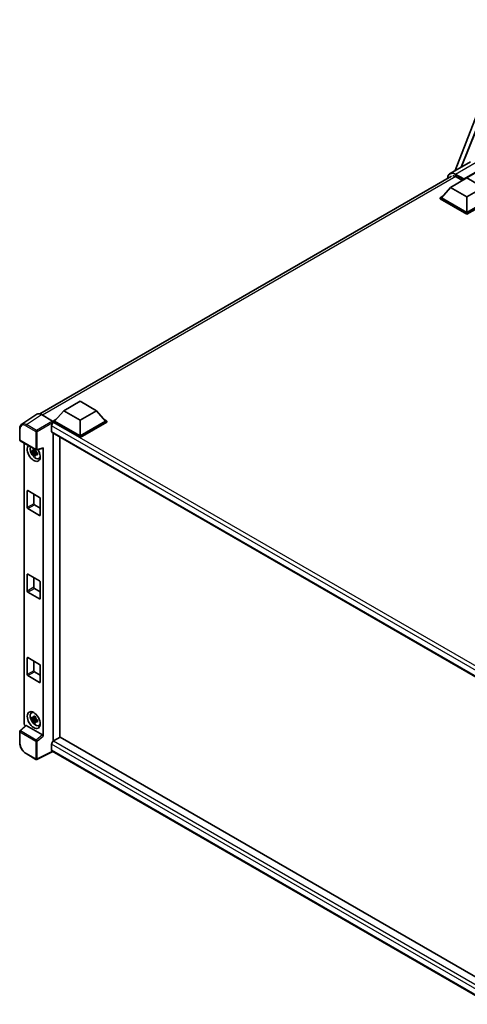
# Model space of a CAD drawing. Units: millimetres. Extents: x 8 to 13959, y 5 to 1831.
# Drawn here: x 1733 to 1941, y 280 to 738 of the extents above; entities that cross this region are included whole.
import ezdxf

# ---------------------------------------------------------------- set-up
doc = ezdxf.new("R2010")
doc.units = ezdxf.units.MM
doc.layers.add('Visible (ISO)', color=7, linetype='Continuous', lineweight=35)
doc.layers.add('Visible Narrow (ISO)', color=7, linetype='Continuous', lineweight=25)

msp = doc.modelspace()

# ---------------------------------------------------------------- linework, layer by layer
at = {"layer": 'Visible (ISO)'}
for p, q in [((1935.3167, 667.3562), (1962.5638, 737.5816)), ((1938.1472, 668.9904), (1958.1654, 719.1377)), ((1942.5426, 671.5281), (1932.9967, 666.0167)), ((1939.3562, 663.1901), (1949.0537, 668.7889)), ((1939.5077, 663.4875), (1949.0537, 668.9988)), ((1742.207, 554.2047), (1933.6395, 664.7283)), ((1935.8712, 664.5373), (1938.8713, 662.8051)), ((1933.2953, 659.5858), (1928.992, 654.7568)), ((1933.2953, 659.5858), (1940.8714, 663.9599)), ((1940.8714, 655.2117), (1933.2953, 659.5858)), ((1939.3562, 663.1901), (1939.3562, 663.2251)), ((1939.4471, 663.1376), (1939.3562, 663.1901)), ((1940.8714, 663.9599), (1948.4476, 659.5858)), ((1948.4476, 659.5858), (1940.8714, 655.2117)), ((1928.3859, 654.7568), (1929.6343, 655.4776)), ((1940.8714, 655.2117), (1940.8714, 647.8982)), ((1928.3859, 654.2669), (1928.3859, 654.7568)), ((1940.8714, 647.5483), (1928.3859, 654.7568)), ((1940.8714, 647.0584), (1928.3859, 654.2669)), ((1940.8714, 647.8982), (1928.992, 654.7568)), ((1952.7508, 654.7568), (1940.8714, 647.8982)), ((1953.3569, 654.7568), (1940.8714, 647.5483)), ((1953.3569, 654.2669), (1940.8714, 647.0584)), ((1940.8714, 647.0584), (1940.8714, 647.5483)), ((1753.3467, 555.6925), (1760.9228, 560.0665)), ((1760.9228, 560.0665), (1768.499, 555.6925)), ((1753.3467, 555.6925), (1749.0435, 550.8635)), ((1760.9228, 551.3184), (1753.3467, 555.6925)), ((1768.499, 555.6925), (1760.9228, 551.3184)), ((1768.499, 555.6925), (1772.8022, 550.8635)), ((1740.7655, 554.041), (1733.732, 549.3925)), ((1742.9807, 553.8739), (1748.1345, 550.8983)), ((1748.4374, 550.8635), (1749.6857, 551.5842)), ((1748.4374, 550.3736), (1748.4374, 550.8635)), ((1760.9228, 543.655), (1748.4374, 550.8635)), ((1748.4374, 550.3738), (1748.4374, 550.1839)), ((1748.5889, 550.2861), (1748.4374, 550.3736)), ((1760.9228, 543.1651), (1748.4374, 550.3736)), ((1760.9228, 544.0049), (1749.0435, 550.8635)), ((1760.9228, 551.3184), (1760.9228, 544.0049)), ((1772.8022, 550.8635), (1760.9228, 544.0049)), ((1773.4083, 550.8635), (1760.9228, 543.655)), ((1773.4083, 550.3736), (1760.9228, 543.1651)), ((1772.16, 551.5842), (1773.4083, 550.8635)), ((1773.4083, 550.3736), (1773.4083, 550.8635)), ((1732.8076, 542.1218), (1732.8076, 547.3108)), ((1747.6797, 548.7114), (1747.6797, 546.087)), ((1747.946, 545.4984), (1986.5963, 407.7136)), ((1748.4374, 545.2147), (1748.4374, 401.9898)), ((1733.0219, 541.7507), (1740.3928, 537.4951)), ((1734.959, 409.969), (1734.959, 540.6323)), ((1751.4678, 403.7541), (1751.4678, 543.4651)), ((1760.9228, 543.1651), (1760.9228, 543.655)), ((1740.2389, 536.8501), (1738.6115, 536.5081)), ((1739.3958, 535.1497), (1740.5056, 536.3881)), ((1740.1775, 537.5098), (1739.7449, 537.26)), ((1739.7449, 536.2569), (1740.4359, 536.6558)), ((1740.2389, 537.2898), (1740.2389, 537.4763)), ((1740.2389, 536.8501), (1740.2389, 536.944)), ((1740.3581, 536.7813), (1740.2389, 536.8501)), ((1740.5056, 536.3881), (1740.5056, 536.5257)), ((1740.5056, 536.3881), (1740.587, 536.3411)), ((1741.0463, 536.0051), (1740.6137, 535.7553)), ((1740.712, 537.4507), (1743.6045, 538.1812)), ((1740.8864, 536.1682), (1741.048, 536.0749)), ((1743.7329, 404.3625), (1743.7329, 538.4009)), ((1741.7394, 533.4557), (1742.3342, 533.719)), ((1736.3155, 510.6568), (1736.3155, 518.3552)), ((1736.6186, 518.5302), (1742.0734, 515.3808)), ((1739.346, 516.9555), (1739.346, 512.4065)), ((1742.3764, 514.856), (1742.3764, 507.1576)), ((1742.0734, 506.9826), (1736.6186, 510.1319)), ((1739.649, 511.8816), (1742.3764, 510.3069)), ((1736.3155, 471.8149), (1736.3155, 479.5133)), ((1736.6186, 479.6883), (1742.0734, 476.5389)), ((1739.346, 478.1136), (1739.346, 473.5646)), ((1739.649, 473.0397), (1742.3764, 471.465)), ((1742.3764, 476.0141), (1742.3764, 468.3157)), ((1742.0734, 468.1407), (1736.6186, 471.29)), ((1736.3155, 432.973), (1736.3155, 440.6714)), ((1736.6186, 440.8464), (1742.0734, 437.697)), ((1739.346, 439.2717), (1739.346, 434.7227)), ((1742.3764, 437.1721), (1742.3764, 429.4737)), ((1742.0734, 429.2988), (1736.6186, 432.4481)), ((1739.649, 434.1978), (1742.3764, 432.6231)), ((1738.3163, 415.1606), (1738.8417, 415.5441)), ((1740.2389, 412.626), (1738.6115, 412.284)), ((1740.1775, 413.2856), (1739.7449, 413.0359)), ((1739.7449, 412.0328), (1740.4359, 412.4317)), ((1740.2389, 413.0657), (1740.2389, 413.2522)), ((1740.2389, 412.626), (1740.2389, 412.7199)), ((1740.3581, 412.5571), (1740.2389, 412.626)), ((1740.5056, 412.1639), (1740.5056, 412.3016)), ((1735.6301, 409.2634), (1732.9451, 406.7779)), ((1743.4323, 404.8941), (1735.8657, 409.2627)), ((1739.3958, 410.9256), (1740.5056, 412.1639)), ((1740.5056, 412.1639), (1740.587, 412.117)), ((1741.0463, 411.7809), (1740.6137, 411.5312)), ((1740.8864, 411.9441), (1741.048, 411.8508)), ((1741.7394, 409.2316), (1742.3342, 409.4948)), ((1732.8076, 401.2745), (1732.8076, 406.4634)), ((1751.6193, 403.8416), (1748.5889, 402.0919)), ((1751.6193, 403.8416), (1986.487, 268.2407)), ((1747.6797, 400.5173), (1747.6797, 397.8928)), ((1740.3928, 393.5003), (1735.7477, 396.1822)), ((1748.175, 397.1721), (1740.7985, 393.4881)), ((1983.7295, 261.1746), (1747.946, 397.3043))]:
    msp.add_line(p, q, dxfattribs=at)
for centre, start, end in [((1733.2362, 542.1218), 180, 240), ((1740.6071, 537.8663), 240, 284.173003), ((1733.2362, 406.4634), 132.789481, 180), ((1740.6071, 393.8715), 240, 296.538708)]:
    msp.add_arc(centre, 0.4286, start, end, dxfattribs=at)
for centre, major_axis, ratio, start_param, end_param in [((1935.8712, 661.213), (-2.0357, 3.526), 0.57735027, 5.49778714, 6.06759905), ((1939.5077, 663.3125), (0.1071, 0.1856), 0.57735027, 0.78539816, 2.35619449), ((1742.9844, 550.3704), (-2.1455, 3.7161), 0.5766475, 5.49839613, 6.31804944), ((1748.5889, 549.2363), (-0.6429, -1.1135), 0.57735027, 3.92699082, 5.49778714), ((1748.1341, 550.5484), (-0.2143, 0.3712), 0.5780539, 3.9275998, 5.49717816), ((1748.5889, 546.6118), (-0.6429, -1.1135), 0.57735027, 5.49778714, 6.28318531), ((1739.346, 536.0265), (2.1429, -3.7115), 0.57735027, 3.29297256, 7.94489041), ((1740.1339, 536.4815), (-1.7148, 2.9702), 0.57735027, 0.35706869, 3.53279276), ((1739.765, 536.2685), (-0.6709, 1.1621), 0.57735027, 5.97330265, 6.59306797), ((1739.765, 536.2685), (-0.6709, 1.1621), 0.57735027, 1.26091366, 1.88067899), ((1739.765, 536.2685), (0.6709, -1.1621), 0.57735027, 1.26091366, 1.88067899), ((1743.4297, 538.5791), (-0.2087, 0.3847), 0.5718249, 2.9967698, 3.95327169), ((1739.765, 536.2685), (0.6709, -1.1621), 0.57735027, 5.97330265, 6.59306797), ((1741.1643, 537.0763), (2.1429, -3.7115), 0.57735027, 5.62163033, 5.84503628), ((1736.6186, 518.1803), (-0.2143, 0.3712), 0.57735027, 5.49778714, 7.06858347), ((1742.0734, 515.0309), (-0.2143, 0.3712), 0.57735027, 3.92699082, 5.49778714), ((1736.6186, 510.4819), (0.2143, -0.3712), 0.57735027, 3.92699082, 5.49778714), ((1739.649, 512.2315), (0.2143, -0.3712), 0.57735027, 3.92699082, 5.49778714), ((1742.0734, 507.3325), (0.2143, -0.3712), 0.57735027, 5.49778714, 7.06858347), ((1736.6186, 479.3384), (-0.2143, 0.3712), 0.57735027, 5.49778714, 7.06858347), ((1742.0734, 476.189), (-0.2143, 0.3712), 0.57735027, 3.92699082, 5.49778714), ((1736.6186, 471.64), (0.2143, -0.3712), 0.57735027, 3.92699082, 5.49778714), ((1739.649, 473.3896), (0.2143, -0.3712), 0.57735027, 3.92699082, 5.49778714), ((1742.0734, 468.4906), (0.2143, -0.3712), 0.57735027, 5.49778714, 7.06858347), ((1736.6186, 440.4964), (-0.2143, 0.3712), 0.57735027, 5.49778714, 7.06858347), ((1742.0734, 437.3471), (-0.2143, 0.3712), 0.57735027, 3.92699082, 5.49778714), ((1736.6186, 432.7981), (0.2143, -0.3712), 0.57735027, 3.92699082, 5.49778714), ((1739.649, 434.5477), (0.2143, -0.3712), 0.57735027, 3.92699082, 5.49778714), ((1742.0734, 429.6487), (0.2143, -0.3712), 0.57735027, 5.49778714, 7.06858347), ((1740.1339, 412.2573), (-1.7148, 2.9702), 0.57735027, 5.8919852, 9.81597807), ((1741.1643, 412.8522), (2.1429, -3.7115), 0.57735027, 3.57974168, 3.80314763), ((1739.765, 412.0444), (-0.6709, 1.1621), 0.57735027, 5.97330265, 6.59306797), ((1739.765, 412.0444), (0.6709, -1.1621), 0.57735027, 1.26091366, 1.88067899), ((1735.5655, 409.6198), (-0.4286, 0.7423), 0.5780539, 0.78600715, 2.07195873), ((1735.8684, 408.9), (0.2087, -0.3847), 0.5718249, 2.39113693, 3.28641551), ((1739.765, 412.0444), (-0.6709, 1.1621), 0.57735027, 1.26091366, 1.88067899), ((1739.765, 412.0444), (0.6709, -1.1621), 0.57735027, 5.97330265, 6.59306797), ((1741.1643, 412.8522), (2.1429, -3.7115), 0.57735027, 5.62163033, 5.84503628), ((1743.4297, 404.5344), (0.2066, -0.3816), 0.58179756, 0.82141755, 2.38355232), ((1748.5889, 401.0422), (-0.6429, -1.1135), 0.57735027, 3.92699082, 5.49778714), ((1748.5889, 398.4177), (-0.6429, -1.1135), 0.57735027, 5.49778714, 6.28318531)]:
    msp.add_ellipse(centre, major_axis=major_axis, ratio=ratio, start_param=start_param, end_param=end_param, dxfattribs=at)
msp.add_ellipse((1739.346, 411.8024), major_axis=(2.1429, -3.7115), ratio=0.57735027, dxfattribs=at)
for points, knots in [([(1931.8706, 663.707), (1931.8755, 663.8806), (1931.8899, 664.0491), (1931.9443, 664.4143), (1931.9898, 664.6074), (1932.1113, 664.9692), (1932.1874, 665.1378), (1932.3697, 665.4457), (1932.476, 665.585), (1932.7165, 665.8284), (1932.8508, 665.9325), (1932.9967, 666.0167)], [1.602386081, 1.602386081, 1.602386081, 1.602386081, 1.727875959, 1.727875959, 1.884955592, 1.884955592, 2.042035225, 2.042035225, 2.199114858, 2.199114858, 2.35619449, 2.35619449, 2.35619449, 2.35619449]), ([(1732.8076, 547.3108), (1732.8076, 547.4869), (1732.8191, 547.6585), (1732.8659, 547.9896), (1732.9014, 548.1491), (1732.9977, 548.4528), (1733.0585, 548.597), (1733.2067, 548.8655), (1733.2941, 548.9898), (1733.4948, 549.2124), (1733.6081, 549.3106), (1733.732, 549.3925)], [-0.784789176, -0.784789176, -0.784789176, -0.784789176, -0.634804167, -0.634804167, -0.484819157, -0.484819157, -0.334834148, -0.334834148, -0.184849139, -0.184849139, -0.03486413, -0.03486413, -0.03486413, -0.03486413]), ([(1738.6115, 536.5081), (1738.5975, 536.6779), (1738.5911, 536.847), (1738.5911, 537.1638), (1738.5975, 537.3356), (1738.6115, 537.5112)], [4.331071921, 4.331071921, 4.331071921, 4.331071921, 4.398975087, 4.398975087, 4.466878254, 4.466878254, 4.466878254, 4.466878254]), ([(1738.6115, 537.5112), (1738.6874, 537.4462), (1738.7647, 537.3821), (1738.8692, 537.2983), (1738.8953, 537.2776), (1738.9215, 537.2571)], [4.4863158772, 4.4863158772, 4.4863158772, 4.4863158772, 4.5307133937, 4.5307133937, 4.5453911286, 4.5453911286, 4.5453911286, 4.5453911286]), ([(1738.9215, 536.2539), (1738.8953, 536.2745), (1738.8692, 536.2952), (1738.7647, 536.3789), (1738.6874, 536.443), (1738.6115, 536.5081)], [4.8174915459, 4.8174915459, 4.8174915459, 4.8174915459, 4.8321692807, 4.8321692807, 4.8765667973, 4.8765667973, 4.8765667973, 4.8765667973]), ([(1739.3307, 537.4933), (1739.3353, 537.5317), (1739.3402, 537.5703), (1739.3605, 537.7261), (1739.3774, 537.8445), (1739.3958, 537.964)], [4.8174915459, 4.8174915459, 4.8174915459, 4.8174915459, 4.8321692807, 4.8321692807, 4.8765667973, 4.8765667973, 4.8765667973, 4.8765667973]), ([(1739.3958, 537.964), (1739.5358, 537.8773), (1739.679, 537.7919), (1739.9534, 537.6335), (1740.1054, 537.5485), (1740.2645, 537.4625)], [4.331071921, 4.331071921, 4.331071921, 4.331071921, 4.398975087, 4.398975087, 4.466878254, 4.466878254, 4.466878254, 4.466878254]), ([(1740.2645, 537.4625), (1740.2461, 537.3429), (1740.2293, 537.2245), (1740.209, 537.0687), (1740.2041, 537.0301), (1740.1994, 536.9917)], [4.4863158772, 4.4863158772, 4.4863158772, 4.4863158772, 4.5307133937, 4.5307133937, 4.5453911286, 4.5453911286, 4.5453911286, 4.5453911286]), ([(1740.6086, 536.283), (1740.6442, 536.2679), (1740.68, 536.2528), (1740.8251, 536.1925), (1740.9361, 536.1479), (1741.0488, 536.1041)], [4.8174915459, 4.8174915459, 4.8174915459, 4.8174915459, 4.8321692807, 4.8321692807, 4.8765667973, 4.8765667973, 4.8765667973, 4.8765667973]), ([(1741.0488, 536.1041), (1741.0437, 535.9233), (1741.0413, 535.7491), (1741.0413, 535.4323), (1741.0437, 535.2656), (1741.0488, 535.1009)], [4.331071921, 4.331071921, 4.331071921, 4.331071921, 4.398975087, 4.398975087, 4.466878254, 4.466878254, 4.466878254, 4.466878254]), ([(1739.3958, 535.1497), (1739.3774, 535.248), (1739.3605, 535.3469), (1739.3402, 535.4793), (1739.3353, 535.5122), (1739.3307, 535.5452)], [4.4863158772, 4.4863158772, 4.4863158772, 4.4863158772, 4.5307133937, 4.5307133937, 4.5453911286, 4.5453911286, 4.5453911286, 4.5453911286]), ([(1740.2645, 534.6481), (1740.1054, 534.7239), (1739.9534, 534.8041), (1739.679, 534.9625), (1739.5358, 535.0527), (1739.3958, 535.1497)], [4.331071921, 4.331071921, 4.331071921, 4.331071921, 4.398975087, 4.398975087, 4.466878254, 4.466878254, 4.466878254, 4.466878254]), ([(1740.1994, 535.0436), (1740.2041, 535.0107), (1740.209, 534.9777), (1740.2293, 534.8454), (1740.2461, 534.7464), (1740.2645, 534.6481)], [4.8174915459, 4.8174915459, 4.8174915459, 4.8174915459, 4.8321692807, 4.8321692807, 4.8765667973, 4.8765667973, 4.8765667973, 4.8765667973]), ([(1741.0488, 535.1009), (1740.9361, 535.1448), (1740.8251, 535.1894), (1740.68, 535.2497), (1740.6442, 535.2648), (1740.6086, 535.2799)], [4.4863158772, 4.4863158772, 4.4863158772, 4.4863158772, 4.5307133937, 4.5307133937, 4.5453911286, 4.5453911286, 4.5453911286, 4.5453911286]), ([(1738.6115, 412.284), (1738.5975, 412.4538), (1738.5911, 412.6228), (1738.5911, 412.9396), (1738.5975, 413.1114), (1738.6115, 413.2871)], [4.331071921, 4.331071921, 4.331071921, 4.331071921, 4.398975087, 4.398975087, 4.466878254, 4.466878254, 4.466878254, 4.466878254]), ([(1738.6115, 413.2871), (1738.6874, 413.222), (1738.7647, 413.158), (1738.8692, 413.0742), (1738.8953, 413.0535), (1738.9215, 413.0329)], [4.4863158772, 4.4863158772, 4.4863158772, 4.4863158772, 4.5307133937, 4.5307133937, 4.5453911286, 4.5453911286, 4.5453911286, 4.5453911286]), ([(1738.9215, 412.0298), (1738.8953, 412.0504), (1738.8692, 412.0711), (1738.7647, 412.1548), (1738.6874, 412.2189), (1738.6115, 412.284)], [4.8174915459, 4.8174915459, 4.8174915459, 4.8174915459, 4.8321692807, 4.8321692807, 4.8765667973, 4.8765667973, 4.8765667973, 4.8765667973]), ([(1739.3307, 413.2692), (1739.3353, 413.3076), (1739.3402, 413.3462), (1739.3605, 413.502), (1739.3774, 413.6204), (1739.3958, 413.7399)], [4.8174915459, 4.8174915459, 4.8174915459, 4.8174915459, 4.8321692807, 4.8321692807, 4.8765667973, 4.8765667973, 4.8765667973, 4.8765667973]), ([(1739.3958, 413.7399), (1739.5358, 413.6532), (1739.679, 413.5678), (1739.9534, 413.4094), (1740.1054, 413.3243), (1740.2645, 413.2383)], [4.331071921, 4.331071921, 4.331071921, 4.331071921, 4.398975087, 4.398975087, 4.466878254, 4.466878254, 4.466878254, 4.466878254]), ([(1740.2645, 413.2383), (1740.2461, 413.1188), (1740.2293, 413.0004), (1740.209, 412.8446), (1740.2041, 412.806), (1740.1994, 412.7676)], [4.4863158772, 4.4863158772, 4.4863158772, 4.4863158772, 4.5307133937, 4.5307133937, 4.5453911286, 4.5453911286, 4.5453911286, 4.5453911286]), ([(1739.3958, 410.9256), (1739.3774, 411.0239), (1739.3605, 411.1228), (1739.3402, 411.2552), (1739.3353, 411.2881), (1739.3307, 411.3211)], [4.4863158772, 4.4863158772, 4.4863158772, 4.4863158772, 4.5307133937, 4.5307133937, 4.5453911286, 4.5453911286, 4.5453911286, 4.5453911286]), ([(1740.2645, 410.424), (1740.1054, 410.4997), (1739.9534, 410.58), (1739.679, 410.7384), (1739.5358, 410.8286), (1739.3958, 410.9256)], [4.331071921, 4.331071921, 4.331071921, 4.331071921, 4.398975087, 4.398975087, 4.466878254, 4.466878254, 4.466878254, 4.466878254]), ([(1740.1994, 410.8195), (1740.2041, 410.7865), (1740.209, 410.7536), (1740.2293, 410.6213), (1740.2461, 410.5223), (1740.2645, 410.424)], [4.8174915459, 4.8174915459, 4.8174915459, 4.8174915459, 4.8321692807, 4.8321692807, 4.8765667973, 4.8765667973, 4.8765667973, 4.8765667973]), ([(1740.6086, 412.0589), (1740.6442, 412.0438), (1740.68, 412.0287), (1740.8251, 411.9684), (1740.9361, 411.9238), (1741.0488, 411.8799)], [4.8174915459, 4.8174915459, 4.8174915459, 4.8174915459, 4.8321692807, 4.8321692807, 4.8765667973, 4.8765667973, 4.8765667973, 4.8765667973]), ([(1741.0488, 410.8768), (1740.9361, 410.9206), (1740.8251, 410.9653), (1740.68, 411.0256), (1740.6442, 411.0406), (1740.6086, 411.0558)], [4.4863158772, 4.4863158772, 4.4863158772, 4.4863158772, 4.5307133937, 4.5307133937, 4.5453911286, 4.5453911286, 4.5453911286, 4.5453911286]), ([(1741.0488, 411.8799), (1741.0437, 411.6991), (1741.0413, 411.525), (1741.0413, 411.2082), (1741.0437, 411.0415), (1741.0488, 410.8768)], [4.331071921, 4.331071921, 4.331071921, 4.331071921, 4.398975087, 4.398975087, 4.466878254, 4.466878254, 4.466878254, 4.466878254]), ([(1735.7477, 396.1822), (1735.5881, 396.2743), (1735.4304, 396.3798), (1735.1216, 396.6145), (1734.9705, 396.7438), (1734.6772, 397.0231), (1734.5351, 397.1731), (1734.2628, 397.4905), (1734.1325, 397.6579), (1733.8864, 398.0065), (1733.7706, 398.1876), (1733.5558, 398.5596), (1733.4569, 398.7504), (1733.2781, 399.1378), (1733.1983, 399.3344), (1733.0595, 399.7289), (1733.0006, 399.927), (1732.9054, 400.3206), (1732.869, 400.5162), (1732.8201, 400.901), (1732.8076, 401.0902), (1732.8076, 401.2745)], [-0.78478918, -0.78478918, -0.78478918, -0.78478918, -0.62783134, -0.62783134, -0.47087351, -0.47087351, -0.31391567, -0.31391567, -0.15695784, -0.15695784, 0, 0, 0.15695784, 0.15695784, 0.31391567, 0.31391567, 0.47087351, 0.47087351, 0.62783134, 0.62783134, 0.78478918, 0.78478918, 0.78478918, 0.78478918])]:
    msp.add_open_spline(points, degree=3, knots=knots, dxfattribs=at)
for points, weights in [([(1739.7449, 537.26), (1739.4433, 537.2715), (1738.9215, 537.2571)], [1.35956394726, 1.22656475141, 1.03074466748]), ([(1738.9215, 536.2539), (1739.4433, 536.2684), (1739.7449, 536.2569)], [1.03074466748, 1.22656475141, 1.35956394726]), ([(1739.3307, 537.4933), (1739.6041, 537.3644), (1739.7449, 537.26)], [1.03074466748, 1.22656475141, 1.35956394726]), ([(1739.7449, 536.2569), (1739.6041, 535.9899), (1739.3307, 535.5452)], [1.35956394726, 1.22656475141, 1.03074466748]), ([(1740.1994, 535.0436), (1740.4728, 535.4883), (1740.6137, 535.7553)], [1.03074466748, 1.22656475141, 1.35956394726]), ([(1740.6137, 535.7553), (1740.6337, 535.5812), (1740.6086, 535.2799)], [1.35956394726, 1.22656475141, 1.03074466748]), ([(1739.7449, 413.0359), (1739.4433, 413.0474), (1738.9215, 413.0329)], [1.35956394726, 1.22656475141, 1.03074466748]), ([(1739.3307, 413.2692), (1739.6041, 413.1403), (1739.7449, 413.0359)], [1.03074466748, 1.22656475141, 1.35956394726]), ([(1738.9215, 412.0298), (1739.4433, 412.0443), (1739.7449, 412.0328)], [1.03074466748, 1.22656475141, 1.35956394726]), ([(1739.7449, 412.0328), (1739.6041, 411.7658), (1739.3307, 411.3211)], [1.35956394726, 1.22656475141, 1.03074466748]), ([(1740.1994, 410.8195), (1740.4728, 411.2642), (1740.6137, 411.5312)], [1.03074466748, 1.22656475141, 1.35956394726]), ([(1740.6137, 411.5312), (1740.6337, 411.3571), (1740.6086, 411.0558)], [1.35956394726, 1.22656475141, 1.03074466748])]:
    msp.add_rational_spline(points, weights, degree=2, dxfattribs=at)
at = {"layer": 'Visible Narrow (ISO)'}
for p, q in [((1938.5583, 669.2277), (1958.3907, 718.9096)), ((1935.5681, 665.762), (1945.1141, 671.2734)), ((1935.7154, 664.6223), (1743.4371, 553.6104)), ((1935.4166, 665.4996), (1939.3562, 663.2251)), ((1939.5077, 663.4875), (1935.5681, 665.762)), ((1735.9514, 549.2281), (1742.9807, 553.8739)), ((1748.1345, 550.8983), (1740.5965, 546.5463)), ((1740.8993, 546.0217), (1748.4374, 550.3738)), ((1990.7225, 410.4902), (1748.5889, 550.2861)), ((1732.9331, 541.9469), (1732.9331, 547.1358)), ((1735.6589, 548.7095), (1740.304, 546.0277)), ((1740.5965, 546.5463), (1735.9514, 549.2281)), ((1740.304, 546.0277), (1740.304, 537.6913)), ((1740.8993, 537.6853), (1740.8993, 546.0217)), ((1989.0669, 409.3464), (1747.6797, 548.7114)), ((1747.6797, 546.087), (1986.9475, 407.9457)), ((1740.304, 537.6913), (1732.9331, 541.9469)), ((1743.7329, 538.4009), (1740.8993, 537.6853)), ((1736.3155, 518.3552), (1736.6186, 518.5302)), ((1739.346, 512.4065), (1736.3155, 510.6568)), ((1736.6186, 510.1319), (1739.649, 511.8816)), ((1742.3764, 507.1576), (1742.0734, 506.9826)), ((1736.3155, 479.5133), (1736.6186, 479.6883)), ((1739.346, 473.5646), (1736.3155, 471.8149)), ((1736.6186, 471.29), (1739.649, 473.0397)), ((1742.3764, 468.3157), (1742.0734, 468.1407)), ((1736.3155, 440.6714), (1736.6186, 440.8464)), ((1739.346, 434.7227), (1736.3155, 432.973)), ((1736.6186, 432.4481), (1739.649, 434.1978)), ((1742.3764, 429.4737), (1742.0734, 429.2988)), ((1733.161, 406.759), (1735.8657, 409.2627)), ((1732.9331, 401.0995), (1732.9331, 406.2885)), ((1732.9331, 406.2885), (1740.304, 402.0329)), ((1740.5318, 402.5034), (1733.161, 406.759)), ((1743.4323, 404.8941), (1740.5318, 402.5034)), ((1740.8993, 402.0269), (1743.7329, 404.3625)), ((1740.304, 402.0329), (1740.304, 393.6965)), ((1740.8993, 393.6905), (1740.8993, 402.0269)), ((1985.3616, 263.2916), (1747.6797, 400.5173)), ((1748.5889, 402.0919), (1986.487, 264.7414)), ((1740.304, 393.6965), (1735.6589, 396.3784)), ((1748.0337, 397.2536), (1740.8993, 393.6905)), ((1747.6797, 397.8928), (1983.7298, 261.6093))]:
    msp.add_line(p, q, dxfattribs=at)
for centre, major_axis, ratio, start_param, end_param in [((1935.4166, 661.4754), (-2.4643, 4.2683), 0.57735027, 5.49778714, 7.00309553), ((1935.5681, 661.5629), (-2.5714, 4.4538), 0.57735027, 5.49778714, 6.28318531), ((1935.5681, 665.5871), (0.1071, 0.1856), 0.57735027, 0.78539816, 2.35619449), ((1735.9653, 545.7313), (-2.1673, 3.7022), 0.57677384, 5.49491862, 6.31457193), ((1733.2362, 547.3108), (-0.4286, 0), 0.57735027, 0, 0.78539816), ((1735.6622, 545.5564), (-1.9309, 3.3445), 0.5766475, 5.49839613, 7.06797448), ((1735.9619, 548.8845), (0.2143, 0.3712), 0.57735027, 0.82030475, 2.35619449), ((1740.6071, 546.2027), (0.2143, 0.3712), 0.57735027, 0.82030475, 2.35619449), ((1740.6071, 546.2027), (-0.4286, 0), 0.57735027, 0.78539816, 2.32128791), ((1740.6071, 546.2027), (-0.2143, 0.3712), 0.53637355, 3.9275998, 5.49717816), ((1733.2362, 542.1218), (-0.4286, 0), 0.57735027, 0, 0.78539816), ((1733.2362, 542.1218), (-0.2143, -0.3712), 0.57735027, 5.49778714, 6.28318531), ((1740.6071, 537.8663), (0.4286, 0), 0.57735027, 3.92699082, 5.46288056), ((1740.6071, 537.8663), (-0.2143, -0.3712), 0.57735027, 5.49778714, 6.28318531), ((1740.6071, 537.8663), (0.1049, -0.4155), 0.68265399, 0, 0.9565019), ((1733.2362, 406.4634), (-0.4286, 0), 0.57735027, 0, 0.78539816), ((1733.2362, 406.4634), (-0.2143, -0.3712), 0.57735027, 4.17779463, 5.49778714), ((1733.2362, 406.4634), (-0.2911, 0.3145), 0.43528024, 5.38790672, 6.28318531), ((1733.2362, 401.2745), (-0.4286, 0), 0.57735027, 0, 0.78539816), ((1735.6622, 399.5277), (-1.9286, 3.3404), 0.5780539, 0.78600715, 2.3555855), ((1740.6071, 402.2079), (0.2143, 0.3712), 0.57735027, 1.03620198, 2.35619449), ((1740.6071, 402.2079), (-0.4286, 0), 0.57735027, 0.78539816, 2.32128791), ((1740.6071, 402.2079), (-0.2726, 0.3307), 0.39624112, 3.84968252, 5.41181729), ((1735.9619, 396.5533), (-0.2143, -0.3712), 0.57735027, 5.49778714, 6.28318531), ((1740.6071, 393.8715), (-0.2143, -0.3712), 0.57735027, 5.49778714, 6.28318531), ((1740.6071, 393.8715), (0.4286, 0), 0.57735027, 3.92699082, 5.46288056), ((1740.6071, 393.8715), (0.1915, -0.3834), 0.5766475, 0, 0.81965331)]:
    msp.add_ellipse(centre, major_axis=major_axis, ratio=ratio, start_param=start_param, end_param=end_param, dxfattribs=at)

doc.saveas('drawing.dxf')
